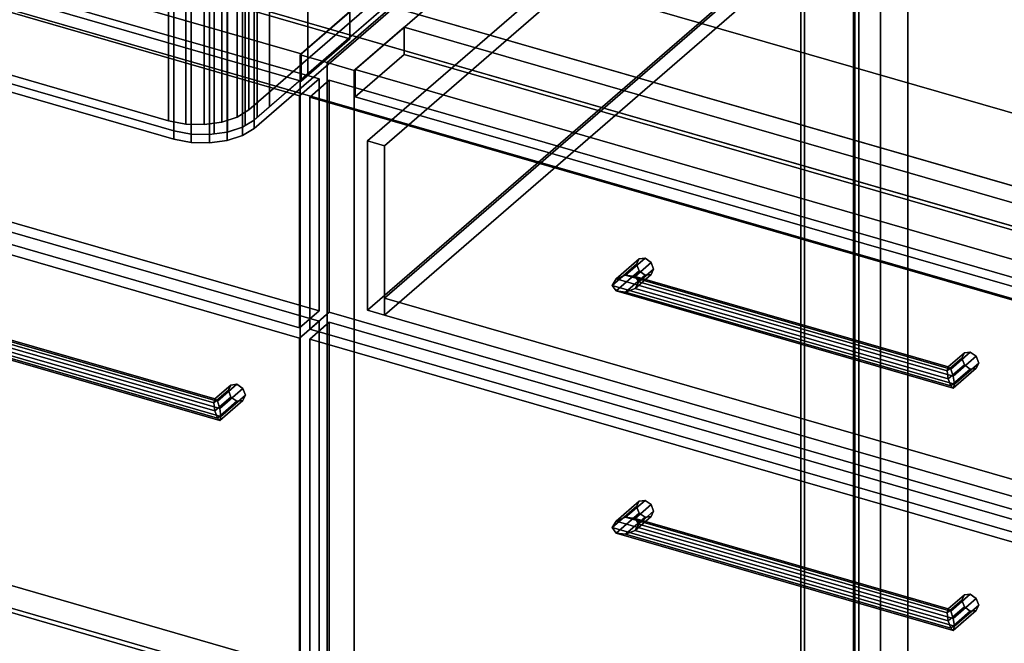
# Model space of a CAD drawing. Extents: x -1561 to 3499, y -2299 to 2343.
# Drawn here: x 1162 to 1665, y -251 to 68 of the extents above; entities that cross this region are included whole.
import ezdxf

# ---------------------------------------------------------------- set-up
doc = ezdxf.new("R2010")
doc.units = 0
doc.layers.add('layer0', color=7, linetype='CONTINUOUS')

# ---------------------------------------------------------------- blocks, each defined once
blk = doc.blocks.new('PF_OBJECT15')
at = {"layer": 'layer0'}
for p, q in [((1069.39, -196.12), (1561.29, -338.12)), ((1561.29, -338.12), (1069.39, -196.12)), ((1561.29, -351.98), (1069.39, -209.98)), ((1069.39, -209.98), (1561.29, -351.98))]:
    blk.add_line(p, q, dxfattribs=at)
blk = doc.blocks.new('PF_OBJECT16')
at = {"layer": 'layer0'}
for p, q in [((1563.29, 273.29), (1563.29, -350.25)), ((1563.29, -350.25), (1563.29, 273.29)), ((1561.29, -351.98), (1561.29, 271.56)), ((1561.29, 271.56), (1561.29, -351.98)), ((1069.39, -209.98), (1561.29, -351.98)), ((1561.29, -351.98), (1069.39, -209.98)), ((1563.29, -350.25), (1071.39, -208.25)), ((1071.39, -208.25), (1563.29, -350.25))]:
    blk.add_line(p, q, dxfattribs=at)
blk = doc.blocks.new('PF_OBJECT18')
at = {"layer": 'layer0'}
for p, q in [((1588.29, 294.94), (1305.29, 49.86)), ((1305.29, 49.86), (1588.29, 294.94)), ((1588.29, 294.94), (1588.29, -328.6)), ((1588.29, -328.6), (1588.29, 294.94)), ((1319.15, 45.86), (1602.15, 290.94)), ((1602.15, 290.94), (1319.15, 45.86)), ((1602.15, -332.6), (1602.15, 290.94)), ((1602.15, 290.94), (1602.15, -332.6)), ((838.89, 200.08), (1330.79, 58.08)), ((1330.79, 58.08), (838.89, 200.08)), ((813.89, 192.29), (1305.79, 50.29)), ((1305.79, 50.29), (813.89, 192.29)), ((1305.79, 36.43), (813.89, 178.43)), ((813.89, 178.43), (1305.79, 36.43)), ((1305.79, 50.29), (1330.79, 71.94)), ((1330.79, 71.94), (1305.79, 50.29)), ((1330.79, 58.08), (1330.79, 71.94)), ((1330.79, 71.94), (1330.79, 58.08)), ((1330.79, 58.08), (1305.79, 36.43)), ((1305.79, 36.43), (1330.79, 58.08)), ((1305.29, 49.86), (1319.15, 45.86)), ((1305.29, -573.68), (1305.29, 49.86)), ((1319.15, 45.86), (1305.29, 49.86)), ((1305.29, 49.86), (1305.29, -573.68)), ((1305.79, 50.29), (1305.79, 36.43)), ((1305.79, 36.43), (1305.79, 50.29)), ((1319.15, 45.86), (1319.15, -577.68)), ((1319.15, -577.68), (1319.15, 45.86))]:
    blk.add_line(p, q, dxfattribs=at)
blk = doc.blocks.new('PF_OBJECT20')
at = {"layer": 'layer0'}
for p, q in [((1261.71, -126.16), (1269.94, -119.03)), ((1269.94, -119.03), (1261.71, -126.16)), ((1263.01, -127.31), (1273.01, -118.65)), ((1273.01, -118.65), (1263.01, -127.31)), ((1276.07, -120.8), (1264.3, -130.99)), ((1264.3, -130.99), (1276.07, -120.8)), ((1269.94, -119.03), (1268.68, -121.73)), ((1268.68, -121.73), (1269.94, -119.03)), ((1269.94, -119.03), (1273.01, -118.65)), ((1273.01, -118.65), (1269.94, -119.03)), ((1273.01, -118.65), (1276.07, -120.8)), ((1276.07, -120.8), (1273.01, -118.65)), ((1276.07, -120.8), (1277.34, -124.23)), ((1277.34, -124.23), (1276.07, -120.8)), ((1261.18, -128.22), (1268.68, -121.73)), ((1268.68, -121.73), (1261.18, -128.22)), ((1261.71, -132.28), (1269.94, -125.16)), ((1269.94, -125.16), (1261.71, -132.28)), ((1277.34, -124.23), (1264.84, -135.05)), ((1264.84, -135.05), (1277.34, -124.23)), ((1268.68, -121.73), (1269.94, -125.16)), ((1269.94, -125.16), (1268.68, -121.73)), ((1269.94, -125.16), (1273.01, -127.31)), ((1273.01, -127.31), (1269.94, -125.16)), ((1277.34, -124.23), (1276.07, -126.92)), ((1276.07, -126.92), (1277.34, -124.23)), ((1261.18, -128.22), (1261.71, -126.16)), ((1261.71, -126.16), (1261.18, -128.22)), ((1261.71, -132.28), (1261.18, -128.22)), ((1261.18, -128.22), (1261.71, -132.28)), ((1263.01, -127.31), (1261.71, -126.16)), ((1261.71, -126.16), (1263.01, -127.31)), ((1263.01, -135.97), (1273.01, -127.31)), ((1273.01, -127.31), (1263.01, -135.97)), ((1264.3, -130.99), (1263.01, -127.31)), ((1263.01, -127.31), (1264.3, -130.99)), ((1276.07, -126.92), (1264.3, -137.11)), ((1264.3, -137.11), (1276.07, -126.92)), ((1273.01, -127.31), (1276.07, -126.92)), ((1276.07, -126.92), (1273.01, -127.31)), ((1263.01, -135.97), (1261.71, -132.28)), ((1261.71, -132.28), (1263.01, -135.97)), ((1264.84, -135.05), (1264.3, -130.99)), ((1264.3, -130.99), (1264.84, -135.05)), ((1264.3, -137.11), (1264.84, -135.05)), ((1264.84, -135.05), (1264.3, -137.11)), ((1264.84, -135.05), (1264.84, -135.05)), ((1264.3, -137.11), (1263.01, -135.97)), ((1263.01, -135.97), (1264.3, -137.11))]:
    blk.add_line(p, q, dxfattribs=at)
blk = doc.blocks.new('PF_OBJECT21')
at = {"layer": 'layer0'}
for p, q in [((1091.9, -81.22), (1096.73, -79.31)), ((1096.73, -79.31), (1091.9, -81.22)), ((1096.73, -79.31), (1101.56, -79.93)), ((1263.01, -127.31), (1096.73, -79.31)), ((1101.56, -79.93), (1096.73, -79.31)), ((1096.73, -79.31), (1263.01, -127.31)), ((1101.56, -79.93), (1103.56, -82.72)), ((1103.56, -82.72), (1101.56, -79.93)), ((1101.56, -79.93), (1261.71, -126.16)), ((1261.71, -126.16), (1101.56, -79.93)), ((1091.9, -81.22), (1089.9, -84.55)), ((1089.9, -84.55), (1091.9, -81.22)), ((1089.9, -84.55), (1089.9, -84.55)), ((1089.9, -84.55), (1091.9, -87.35)), ((1264.84, -135.05), (1089.9, -84.55)), ((1089.9, -84.55), (1089.9, -84.55)), ((1089.9, -84.55), (1264.84, -135.05)), ((1091.9, -87.35), (1089.9, -84.55)), ((1089.9, -84.55), (1089.9, -84.55)), ((1264.3, -130.99), (1091.9, -81.22)), ((1091.9, -81.22), (1264.3, -130.99)), ((1103.56, -82.72), (1101.56, -86.05)), ((1101.56, -86.05), (1103.56, -82.72)), ((1103.56, -82.72), (1261.18, -128.22)), ((1261.18, -128.22), (1103.56, -82.72)), ((1091.9, -87.35), (1096.73, -87.97)), ((1264.3, -137.11), (1091.9, -87.35)), ((1091.9, -87.35), (1264.3, -137.11)), ((1096.73, -87.97), (1091.9, -87.35)), ((1096.73, -87.97), (1101.56, -86.05)), ((1101.56, -86.05), (1096.73, -87.97)), ((1263.01, -135.97), (1096.73, -87.97)), ((1096.73, -87.97), (1263.01, -135.97)), ((1101.56, -86.05), (1261.71, -132.28)), ((1261.71, -132.28), (1101.56, -86.05)), ((1261.18, -128.22), (1261.71, -126.16)), ((1261.71, -126.16), (1261.18, -128.22)), ((1261.71, -132.28), (1261.18, -128.22)), ((1261.18, -128.22), (1261.71, -132.28)), ((1261.71, -126.16), (1263.01, -127.31)), ((1263.01, -127.31), (1261.71, -126.16)), ((1263.01, -127.31), (1264.3, -130.99)), ((1264.3, -130.99), (1263.01, -127.31)), ((1261.71, -132.28), (1263.01, -135.97)), ((1263.01, -135.97), (1261.71, -132.28)), ((1264.84, -135.05), (1264.3, -130.99)), ((1264.3, -130.99), (1264.84, -135.05)), ((1264.3, -137.11), (1264.84, -135.05)), ((1264.84, -135.05), (1264.3, -137.11)), ((1264.84, -135.05), (1264.84, -135.05)), ((1263.01, -135.97), (1264.3, -137.11)), ((1264.3, -137.11), (1263.01, -135.97))]:
    blk.add_line(p, q, dxfattribs=at)
blk = doc.blocks.new('PF_OBJECT22')
at = {"layer": 'layer0'}
for p, q in [((800.63, 62.17), (1315.05, -86.33)), ((1315.05, -86.33), (800.63, 62.17)), ((1305.05, -94.99), (790.63, 53.51)), ((790.63, 53.51), (1305.05, -94.99)), ((1315.05, -86.33), (1305.05, -94.99)), ((1305.05, -94.99), (1315.05, -86.33)), ((1315.05, -86.33), (1315.05, -575.63)), ((1315.05, -575.63), (1315.05, -86.33)), ((1305.05, -584.29), (1305.05, -94.99)), ((1305.05, -94.99), (1305.05, -584.29))]:
    blk.add_line(p, q, dxfattribs=at)
blk = doc.blocks.new('PF_OBJECT23')
at = {"layer": 'layer0'}
for p, q in [((800.63, 186.01), (1315.05, 37.51)), ((1315.05, 37.51), (800.63, 186.01)), ((1305.05, 28.85), (790.63, 177.35)), ((790.63, 177.35), (1305.05, 28.85)), ((1315.05, -81.13), (800.63, 67.37)), ((800.63, 67.37), (1315.05, -81.13)), ((790.63, 58.71), (1305.05, -89.79)), ((1305.05, -89.79), (790.63, 58.71)), ((1315.05, 37.51), (1305.05, 28.85)), ((1305.05, 28.85), (1315.05, 37.51)), ((1315.05, 37.51), (1315.05, -81.13)), ((1315.05, -81.13), (1315.05, 37.51)), ((1305.05, -89.79), (1305.05, 28.85)), ((1305.05, 28.85), (1305.05, -89.79)), ((1305.05, -89.79), (1315.05, -81.13)), ((1315.05, -81.13), (1305.05, -89.79))]:
    blk.add_line(p, q, dxfattribs=at)
blk = doc.blocks.new('PF_SKETCH33')
at = {"layer": 'layer0'}
blk.add_line((1366.31, 86.7), (1319.15, 45.86), dxfattribs=at)
blk = doc.blocks.new('PF_OBJECT35')
at = {"layer": 'layer0'}
for p, q in [((1589, 263.56), (1589, -359.98)), ((1589, -359.98), (1589, 263.56)), ((1591, -358.25), (1591, 265.29)), ((1591, 265.29), (1591, -358.25))]:
    blk.add_line(p, q, dxfattribs=at)
blk = doc.blocks.new('PF_OBJECT37')
at = {"layer": 'layer0'}
for p, q in [((1602.15, 290.94), (1319.15, 45.86)), ((1319.15, 45.86), (1602.15, 290.94)), ((1602.15, 290.94), (1602.15, -332.6)), ((1602.15, -332.6), (1602.15, 290.94)), ((1333, 41.86), (1616, 286.94)), ((1616, 286.94), (1333, 41.86)), ((1616, -336.6), (1616, 286.94)), ((1616, 286.94), (1616, -336.6)), ((1358.5, 63.94), (1333.5, 42.29)), ((1333.5, 42.29), (1358.5, 63.94)), ((1850.41, -78.06), (1358.5, 63.94)), ((1358.5, 63.94), (1358.5, 50.08)), ((1358.5, 50.08), (1358.5, 63.94)), ((1358.5, 63.94), (1850.41, -78.06)), ((1319.15, 45.86), (1333, 41.86)), ((1319.15, -577.68), (1319.15, 45.86)), ((1333, 41.86), (1319.15, 45.86)), ((1319.15, 45.86), (1319.15, -577.68)), ((1333.5, 28.43), (1358.5, 50.08)), ((1358.5, 50.08), (1333.5, 28.43)), ((1358.5, 50.08), (1850.41, -91.92)), ((1850.41, -91.92), (1358.5, 50.08)), ((1333, 41.86), (1333, -581.68)), ((1333, -581.68), (1333, 41.86)), ((1333.5, 42.29), (1825.41, -99.71)), ((1333.5, 28.43), (1333.5, 42.29)), ((1825.41, -99.71), (1333.5, 42.29)), ((1333.5, 42.29), (1333.5, 28.43)), ((1825.41, -113.57), (1333.5, 28.43)), ((1333.5, 28.43), (1825.41, -113.57))]:
    blk.add_line(p, q, dxfattribs=at)
blk = doc.blocks.new('PF_OBJECT42')
at = {"layer": 'layer0'}
for p, q in [((1464.89, -191.94), (1477.39, -181.11)), ((1477.39, -181.11), (1464.89, -191.94)), ((1466.89, -188.61), (1478.66, -178.42)), ((1478.66, -178.42), (1466.89, -188.61)), ((1471.72, -186.69), (1481.72, -178.03)), ((1481.72, -178.03), (1471.72, -186.69)), ((1484.78, -180.18), (1476.55, -187.31)), ((1476.55, -187.31), (1484.78, -180.18)), ((1478.66, -178.42), (1477.39, -181.11)), ((1477.39, -181.11), (1478.66, -178.42)), ((1477.39, -181.11), (1478.66, -184.54)), ((1478.66, -184.54), (1477.39, -181.11)), ((1478.66, -178.42), (1481.72, -178.03)), ((1481.72, -178.03), (1478.66, -178.42)), ((1481.72, -178.03), (1484.78, -180.18)), ((1484.78, -180.18), (1481.72, -178.03)), ((1484.78, -180.18), (1486.05, -183.61)), ((1486.05, -183.61), (1484.78, -180.18)), ((1466.89, -194.73), (1478.66, -184.54)), ((1478.66, -184.54), (1466.89, -194.73)), ((1486.05, -183.61), (1478.55, -190.11)), ((1478.55, -190.11), (1486.05, -183.61)), ((1478.66, -184.54), (1481.72, -186.69)), ((1481.72, -186.69), (1478.66, -184.54)), ((1486.05, -183.61), (1484.78, -186.31)), ((1484.78, -186.31), (1486.05, -183.61)), ((1464.89, -191.94), (1466.89, -188.61)), ((1466.89, -188.61), (1464.89, -191.94)), ((1471.72, -186.69), (1466.89, -188.61)), ((1466.89, -188.61), (1471.72, -186.69)), ((1471.72, -195.35), (1481.72, -186.69)), ((1481.72, -186.69), (1471.72, -195.35)), ((1476.55, -187.31), (1471.72, -186.69)), ((1471.72, -186.69), (1476.55, -187.31)), ((1484.78, -186.31), (1476.55, -193.44)), ((1476.55, -193.44), (1484.78, -186.31)), ((1478.55, -190.11), (1476.55, -187.31)), ((1476.55, -187.31), (1478.55, -190.11)), ((1476.55, -193.44), (1478.55, -190.11)), ((1478.55, -190.11), (1476.55, -193.44)), ((1481.72, -186.69), (1484.78, -186.31)), ((1484.78, -186.31), (1481.72, -186.69)), ((1466.89, -194.73), (1464.89, -191.94)), ((1464.89, -191.94), (1464.89, -191.94)), ((1464.89, -191.94), (1466.89, -194.73)), ((1471.72, -195.35), (1466.89, -194.73)), ((1466.89, -194.73), (1471.72, -195.35)), ((1476.55, -193.44), (1471.72, -195.35)), ((1471.72, -195.35), (1476.55, -193.44))]:
    blk.add_line(p, q, dxfattribs=at)
blk = doc.blocks.new('PF_OBJECT43')
at = {"layer": 'layer0'}
for p, q in [((1636.7, -233.54), (1644.93, -226.42)), ((1644.93, -226.42), (1636.7, -233.54)), ((1637.99, -234.69), (1647.99, -226.03)), ((1647.99, -226.03), (1637.99, -234.69)), ((1644.93, -226.42), (1643.66, -229.11)), ((1643.66, -229.11), (1644.93, -226.42)), ((1644.93, -226.42), (1647.99, -226.03)), ((1647.99, -226.03), (1644.93, -226.42)), ((1647.99, -226.03), (1651.06, -228.18)), ((1651.06, -228.18), (1647.99, -226.03)), ((1636.16, -235.61), (1643.66, -229.11)), ((1643.66, -229.11), (1636.16, -235.61)), ((1651.06, -228.18), (1639.29, -238.37)), ((1639.29, -238.37), (1651.06, -228.18)), ((1643.66, -229.11), (1644.93, -232.54)), ((1644.93, -232.54), (1643.66, -229.11)), ((1651.06, -228.18), (1652.33, -231.61)), ((1652.33, -231.61), (1651.06, -228.18)), ((1636.16, -235.61), (1636.7, -233.54)), ((1636.7, -233.54), (1636.16, -235.61)), ((1636.7, -239.67), (1636.16, -235.61)), ((1636.16, -235.61), (1636.7, -239.67)), ((1636.7, -239.67), (1644.93, -232.54)), ((1644.93, -232.54), (1636.7, -239.67)), ((1637.99, -234.69), (1636.7, -233.54)), ((1636.7, -233.54), (1637.99, -234.69)), ((1637.99, -243.35), (1647.99, -234.69)), ((1647.99, -234.69), (1637.99, -243.35)), ((1639.29, -238.37), (1637.99, -234.69)), ((1637.99, -234.69), (1639.29, -238.37)), ((1651.06, -234.31), (1639.29, -244.5)), ((1639.29, -244.5), (1651.06, -234.31)), ((1652.33, -231.61), (1639.83, -242.44)), ((1639.83, -242.44), (1652.33, -231.61)), ((1644.93, -232.54), (1647.99, -234.69)), ((1647.99, -234.69), (1644.93, -232.54)), ((1647.99, -234.69), (1651.06, -234.31)), ((1651.06, -234.31), (1647.99, -234.69)), ((1652.33, -231.61), (1651.06, -234.31)), ((1651.06, -234.31), (1652.33, -231.61)), ((1637.99, -243.35), (1636.7, -239.67)), ((1636.7, -239.67), (1637.99, -243.35)), ((1639.83, -242.44), (1639.29, -238.37)), ((1639.29, -238.37), (1639.83, -242.44)), ((1639.29, -244.5), (1637.99, -243.35)), ((1637.99, -243.35), (1639.29, -244.5)), ((1639.29, -244.5), (1639.83, -242.44)), ((1639.83, -242.44), (1639.29, -244.5)), ((1639.83, -242.44), (1639.83, -242.44))]:
    blk.add_line(p, q, dxfattribs=at)
blk = doc.blocks.new('PF_OBJECT44')
at = {"layer": 'layer0'}
for p, q in [((1466.89, -188.61), (1464.89, -191.94)), ((1464.89, -191.94), (1466.89, -188.61)), ((1466.89, -188.61), (1471.72, -186.69)), ((1471.72, -186.69), (1466.89, -188.61)), ((1639.29, -238.37), (1466.89, -188.61)), ((1466.89, -188.61), (1639.29, -238.37)), ((1471.72, -186.69), (1476.55, -187.31)), ((1637.99, -234.69), (1471.72, -186.69)), ((1476.55, -187.31), (1471.72, -186.69)), ((1471.72, -186.69), (1637.99, -234.69)), ((1476.55, -187.31), (1478.55, -190.11)), ((1478.55, -190.11), (1476.55, -187.31)), ((1476.55, -187.31), (1636.7, -233.54)), ((1636.7, -233.54), (1476.55, -187.31)), ((1478.55, -190.11), (1476.55, -193.44)), ((1476.55, -193.44), (1478.55, -190.11)), ((1478.55, -190.11), (1636.16, -235.61)), ((1636.16, -235.61), (1478.55, -190.11)), ((1464.89, -191.94), (1464.89, -191.94)), ((1464.89, -191.94), (1466.89, -194.73)), ((1639.83, -242.44), (1464.89, -191.94)), ((1464.89, -191.94), (1464.89, -191.94)), ((1464.89, -191.94), (1639.83, -242.44)), ((1466.89, -194.73), (1464.89, -191.94)), ((1464.89, -191.94), (1464.89, -191.94)), ((1466.89, -194.73), (1471.72, -195.35)), ((1639.29, -244.5), (1466.89, -194.73)), ((1466.89, -194.73), (1639.29, -244.5)), ((1471.72, -195.35), (1466.89, -194.73)), ((1471.72, -195.35), (1476.55, -193.44)), ((1476.55, -193.44), (1471.72, -195.35)), ((1637.99, -243.35), (1471.72, -195.35)), ((1471.72, -195.35), (1637.99, -243.35)), ((1476.55, -193.44), (1636.7, -239.67)), ((1636.7, -239.67), (1476.55, -193.44)), ((1636.16, -235.61), (1636.7, -233.54)), ((1636.7, -233.54), (1636.16, -235.61)), ((1636.7, -239.67), (1636.16, -235.61)), ((1636.16, -235.61), (1636.7, -239.67)), ((1636.7, -233.54), (1637.99, -234.69)), ((1637.99, -234.69), (1636.7, -233.54)), ((1637.99, -234.69), (1639.29, -238.37)), ((1639.29, -238.37), (1637.99, -234.69)), ((1636.7, -239.67), (1637.99, -243.35)), ((1637.99, -243.35), (1636.7, -239.67)), ((1639.83, -242.44), (1639.29, -238.37)), ((1639.29, -238.37), (1639.83, -242.44)), ((1637.99, -243.35), (1639.29, -244.5)), ((1639.29, -244.5), (1637.99, -243.35)), ((1639.29, -244.5), (1639.83, -242.44)), ((1639.83, -242.44), (1639.29, -244.5)), ((1639.83, -242.44), (1639.83, -242.44))]:
    blk.add_line(p, q, dxfattribs=at)
blk = doc.blocks.new('PF_OBJECT45')
at = {"layer": 'layer0'}
for p, q in [((1310.25, -95.62), (1320.25, -86.96)), ((1320.25, -86.96), (1310.25, -95.62)), ((1320.25, -329.45), (1320.25, -86.96)), ((1320.25, -86.96), (1834.66, -235.46)), ((1320.25, -86.96), (1320.25, -329.45)), ((1834.66, -235.46), (1320.25, -86.96)), ((1824.66, -244.12), (1310.25, -95.62)), ((1310.25, -95.62), (1310.25, -338.11)), ((1310.25, -338.11), (1310.25, -95.62)), ((1310.25, -95.62), (1824.66, -244.12))]:
    blk.add_line(p, q, dxfattribs=at)
blk = doc.blocks.new('PF_OBJECT46')
at = {"layer": 'layer0'}
for p, q in [((1466.89, -64.77), (1478.66, -54.57)), ((1478.66, -54.57), (1466.89, -64.77)), ((1471.72, -62.85), (1481.72, -54.19)), ((1481.72, -54.19), (1471.72, -62.85)), ((1478.66, -54.57), (1477.39, -57.27)), ((1477.39, -57.27), (1478.66, -54.57)), ((1478.66, -54.57), (1481.72, -54.19)), ((1481.72, -54.19), (1478.66, -54.57)), ((1481.72, -54.19), (1484.78, -56.34)), ((1484.78, -56.34), (1481.72, -54.19)), ((1464.89, -68.09), (1477.39, -57.27)), ((1477.39, -57.27), (1464.89, -68.09)), ((1484.78, -56.34), (1476.55, -63.47)), ((1476.55, -63.47), (1484.78, -56.34)), ((1477.39, -57.27), (1478.66, -60.7)), ((1478.66, -60.7), (1477.39, -57.27)), ((1486.05, -59.77), (1478.55, -66.26)), ((1478.55, -66.26), (1486.05, -59.77)), ((1484.78, -56.34), (1486.05, -59.77)), ((1486.05, -59.77), (1484.78, -56.34)), ((1486.05, -59.77), (1484.78, -62.47)), ((1484.78, -62.47), (1486.05, -59.77)), ((1464.89, -68.09), (1466.89, -64.77)), ((1466.89, -64.77), (1464.89, -68.09)), ((1466.89, -70.89), (1478.66, -60.7)), ((1478.66, -60.7), (1466.89, -70.89)), ((1471.72, -62.85), (1466.89, -64.77)), ((1466.89, -64.77), (1471.72, -62.85)), ((1471.72, -71.51), (1481.72, -62.85)), ((1481.72, -62.85), (1471.72, -71.51)), ((1476.55, -63.47), (1471.72, -62.85)), ((1471.72, -62.85), (1476.55, -63.47)), ((1484.78, -62.47), (1476.55, -69.59)), ((1476.55, -69.59), (1484.78, -62.47)), ((1478.55, -66.26), (1476.55, -63.47)), ((1476.55, -63.47), (1478.55, -66.26)), ((1478.66, -60.7), (1481.72, -62.85)), ((1481.72, -62.85), (1478.66, -60.7)), ((1481.72, -62.85), (1484.78, -62.47)), ((1484.78, -62.47), (1481.72, -62.85)), ((1466.89, -70.89), (1464.89, -68.09)), ((1464.89, -68.09), (1464.89, -68.09)), ((1464.89, -68.09), (1466.89, -70.89)), ((1476.55, -69.59), (1471.72, -71.51)), ((1471.72, -71.51), (1476.55, -69.59)), ((1476.55, -69.59), (1478.55, -66.26)), ((1478.55, -66.26), (1476.55, -69.59)), ((1471.72, -71.51), (1466.89, -70.89)), ((1466.89, -70.89), (1471.72, -71.51))]:
    blk.add_line(p, q, dxfattribs=at)
blk = doc.blocks.new('PF_OBJECT47')
at = {"layer": 'layer0'}
for p, q in [((1636.16, -111.76), (1643.66, -105.27)), ((1643.66, -105.27), (1636.16, -111.76)), ((1636.7, -109.7), (1644.93, -102.57)), ((1644.93, -102.57), (1636.7, -109.7)), ((1637.99, -110.85), (1647.99, -102.19)), ((1647.99, -102.19), (1637.99, -110.85)), ((1651.06, -104.34), (1639.29, -114.53)), ((1639.29, -114.53), (1651.06, -104.34)), ((1644.93, -102.57), (1643.66, -105.27)), ((1643.66, -105.27), (1644.93, -102.57)), ((1643.66, -105.27), (1644.93, -108.7)), ((1644.93, -108.7), (1643.66, -105.27)), ((1644.93, -102.57), (1647.99, -102.19)), ((1647.99, -102.19), (1644.93, -102.57)), ((1647.99, -102.19), (1651.06, -104.34)), ((1651.06, -104.34), (1647.99, -102.19)), ((1651.06, -104.34), (1652.33, -107.77)), ((1652.33, -107.77), (1651.06, -104.34)), ((1636.16, -111.76), (1636.7, -109.7)), ((1636.7, -109.7), (1636.16, -111.76)), ((1636.7, -115.83), (1644.93, -108.7)), ((1644.93, -108.7), (1636.7, -115.83)), ((1637.99, -110.85), (1636.7, -109.7)), ((1636.7, -109.7), (1637.99, -110.85)), ((1651.06, -110.47), (1639.29, -120.66)), ((1639.29, -120.66), (1651.06, -110.47)), ((1652.33, -107.77), (1639.83, -118.59)), ((1639.83, -118.59), (1652.33, -107.77)), ((1644.93, -108.7), (1647.99, -110.85)), ((1647.99, -110.85), (1644.93, -108.7)), ((1647.99, -110.85), (1651.06, -110.47)), ((1651.06, -110.47), (1647.99, -110.85)), ((1652.33, -107.77), (1651.06, -110.47)), ((1651.06, -110.47), (1652.33, -107.77)), ((1636.7, -115.83), (1636.16, -111.76)), ((1636.16, -111.76), (1636.7, -115.83)), ((1637.99, -119.51), (1647.99, -110.85)), ((1647.99, -110.85), (1637.99, -119.51)), ((1639.29, -114.53), (1637.99, -110.85)), ((1637.99, -110.85), (1639.29, -114.53)), ((1639.83, -118.59), (1639.29, -114.53)), ((1639.29, -114.53), (1639.83, -118.59)), ((1637.99, -119.51), (1636.7, -115.83)), ((1636.7, -115.83), (1637.99, -119.51)), ((1639.29, -120.66), (1637.99, -119.51)), ((1637.99, -119.51), (1639.29, -120.66)), ((1639.29, -120.66), (1639.83, -118.59)), ((1639.83, -118.59), (1639.29, -120.66)), ((1639.83, -118.59), (1639.83, -118.59))]:
    blk.add_line(p, q, dxfattribs=at)
blk = doc.blocks.new('PF_OBJECT48')
at = {"layer": 'layer0'}
for p, q in [((1466.89, -64.77), (1464.89, -68.09)), ((1464.89, -68.09), (1466.89, -64.77)), ((1466.89, -64.77), (1471.72, -62.85)), ((1471.72, -62.85), (1466.89, -64.77)), ((1639.29, -114.53), (1466.89, -64.77)), ((1466.89, -64.77), (1639.29, -114.53)), ((1471.72, -62.85), (1476.55, -63.47)), ((1637.99, -110.85), (1471.72, -62.85)), ((1476.55, -63.47), (1471.72, -62.85)), ((1471.72, -62.85), (1637.99, -110.85)), ((1476.55, -63.47), (1478.55, -66.26)), ((1478.55, -66.26), (1476.55, -63.47)), ((1476.55, -63.47), (1636.7, -109.7)), ((1636.7, -109.7), (1476.55, -63.47)), ((1464.89, -68.09), (1464.89, -68.09)), ((1464.89, -68.09), (1466.89, -70.89)), ((1639.83, -118.59), (1464.89, -68.09)), ((1464.89, -68.09), (1464.89, -68.09)), ((1464.89, -68.09), (1639.83, -118.59)), ((1466.89, -70.89), (1464.89, -68.09)), ((1464.89, -68.09), (1464.89, -68.09)), ((1471.72, -71.51), (1476.55, -69.59)), ((1476.55, -69.59), (1471.72, -71.51)), ((1478.55, -66.26), (1476.55, -69.59)), ((1476.55, -69.59), (1478.55, -66.26)), ((1476.55, -69.59), (1636.7, -115.83)), ((1636.7, -115.83), (1476.55, -69.59)), ((1478.55, -66.26), (1636.16, -111.76)), ((1636.16, -111.76), (1478.55, -66.26)), ((1466.89, -70.89), (1471.72, -71.51)), ((1639.29, -120.66), (1466.89, -70.89)), ((1466.89, -70.89), (1639.29, -120.66)), ((1471.72, -71.51), (1466.89, -70.89)), ((1637.99, -119.51), (1471.72, -71.51)), ((1471.72, -71.51), (1637.99, -119.51)), ((1636.16, -111.76), (1636.7, -109.7)), ((1636.7, -109.7), (1636.16, -111.76)), ((1636.7, -109.7), (1637.99, -110.85)), ((1637.99, -110.85), (1636.7, -109.7)), ((1636.7, -115.83), (1636.16, -111.76)), ((1636.16, -111.76), (1636.7, -115.83)), ((1637.99, -110.85), (1639.29, -114.53)), ((1639.29, -114.53), (1637.99, -110.85)), ((1639.83, -118.59), (1639.29, -114.53)), ((1639.29, -114.53), (1639.83, -118.59)), ((1636.7, -115.83), (1637.99, -119.51)), ((1637.99, -119.51), (1636.7, -115.83)), ((1637.99, -119.51), (1639.29, -120.66)), ((1639.29, -120.66), (1637.99, -119.51)), ((1639.29, -120.66), (1639.83, -118.59)), ((1639.83, -118.59), (1639.29, -120.66)), ((1639.83, -118.59), (1639.83, -118.59))]:
    blk.add_line(p, q, dxfattribs=at)
blk = doc.blocks.new('PF_OBJECT49')
at = {"layer": 'layer0'}
for p, q in [((1310.25, 28.22), (1320.25, 36.88)), ((1320.25, 36.88), (1310.25, 28.22)), ((1320.25, -81.77), (1320.25, 36.88)), ((1320.25, 36.88), (1834.66, -111.62)), ((1320.25, 36.88), (1320.25, -81.77)), ((1834.66, -111.62), (1320.25, 36.88)), ((1824.66, -120.28), (1310.25, 28.22)), ((1310.25, 28.22), (1310.25, -90.43)), ((1310.25, -90.43), (1310.25, 28.22)), ((1310.25, 28.22), (1824.66, -120.28)), ((1320.25, -81.77), (1310.25, -90.43)), ((1310.25, -90.43), (1320.25, -81.77)), ((1834.66, -230.27), (1320.25, -81.77)), ((1320.25, -81.77), (1834.66, -230.27)), ((1310.25, -90.43), (1824.66, -238.93)), ((1824.66, -238.93), (1310.25, -90.43))]:
    blk.add_line(p, q, dxfattribs=at)
blk = doc.blocks.new('PF_OBJECT50')
at = {"layer": 'layer0'}
for p, q in [((1339.8, 5.83), (1567.8, 203.29)), ((1567.8, 203.29), (1339.8, 5.83)), ((1576.46, 200.79), (1348.46, 3.33)), ((1348.46, 3.33), (1576.46, 200.79)), ((1348.46, -74.61), (1576.46, 122.84)), ((1576.46, 122.84), (1348.46, -74.61)), ((1567.8, 116.68), (1339.8, -80.77)), ((1339.8, -80.77), (1567.8, 116.68)), ((1576.46, 114.18), (1348.46, -83.27)), ((1348.46, -83.27), (1576.46, 114.18)), ((1348.46, 3.33), (1339.8, 5.83)), ((1339.8, 5.83), (1339.8, -80.77)), ((1339.8, -80.77), (1339.8, 5.83)), ((1339.8, 5.83), (1348.46, 3.33)), ((1348.46, -83.27), (1348.46, 3.33)), ((1348.46, 3.33), (1348.46, -74.61)), ((1807.45, -207.11), (1348.46, -74.61)), ((1348.46, -74.61), (1348.46, -83.27)), ((1348.46, -74.61), (1807.45, -207.11)), ((1339.8, -80.77), (1348.46, -83.27)), ((1348.46, -83.27), (1339.8, -80.77)), ((1348.46, -83.27), (1807.45, -215.77)), ((1807.45, -215.77), (1348.46, -83.27))]:
    blk.add_line(p, q, dxfattribs=at)
blk = doc.blocks.new('PF_SKETCH59')
at = {"layer": 'layer0'}
blk.add_line((1366.31, 86.7), (1319.15, 45.86), dxfattribs=at)
blk = doc.blocks.new('PF_OBJECT97')
at = {"layer": 'layer0'}
for p, q in [((1895.14, -45.08), (290.4, 418.17)), ((290.4, 380.94), (1895.14, -82.31)), ((1845.14, -88.38), (240.4, 374.87)), ((240.4, 374.87), (1845.14, -88.38)), ((240.4, 337.63), (1845.14, -125.62)), ((1845.14, -125.62), (240.4, 337.63)), ((1267.28, 136.17), (1895.14, -45.08)), ((1895.14, -82.31), (1267.28, 98.94))]:
    blk.add_line(p, q, dxfattribs=at)
blk = doc.blocks.new('PF_OBJECT99')
at = {"layer": 'layer0'}
for p, q in [((1086.44, 375.27), (1104.97, 377.75)), ((1087.12, 375.69), (1094.33, 378.03)), ((1094.33, 378.03), (1087.12, 375.69)), ((1094.33, 378.03), (1094.99, 378.24)), ((1094.99, 378.24), (1094.33, 378.03)), ((1094.33, 243.8), (1094.33, 378.03)), ((1094.33, 378.03), (1094.33, 243.8)), ((1094.33, 378.03), (1114.35, 377.51)), ((1104.97, 377.75), (1094.33, 378.03)), ((1094.99, 378.24), (1104.06, 379.46)), ((1104.06, 379.46), (1094.99, 378.24)), ((1094.99, 244.01), (1094.99, 378.24)), ((1094.99, 378.24), (1094.99, 244.01)), ((1104.97, 377.75), (1095.91, 376.54)), ((1104.06, 245.22), (1104.06, 379.46)), ((1104.06, 379.46), (1104.19, 379.45)), ((1104.06, 379.46), (1104.06, 245.22)), ((1104.19, 379.45), (1104.06, 379.46)), ((1104.19, 245.22), (1104.19, 379.45)), ((1104.19, 379.45), (1111.16, 379.27)), ((1104.19, 379.45), (1104.19, 245.22)), ((1104.19, 379.45), (1123.11, 375.82)), ((1111.16, 379.27), (1104.19, 379.45)), ((1114.35, 377.51), (1104.19, 379.45)), ((1114.35, 377.51), (1104.97, 377.75)), ((1104.97, 377.75), (1104.97, 243.52)), ((1104.97, 243.52), (1104.97, 377.75)), ((1111.16, 245.04), (1111.16, 379.27)), ((1111.16, 379.27), (1113.43, 379.21)), ((1111.16, 379.27), (1111.16, 245.04)), ((1113.43, 379.21), (1111.16, 379.27)), ((1111.16, 379.27), (1420.85, 289.87)), ((1123.11, 375.82), (1111.16, 379.27)), ((1113.43, 244.98), (1113.43, 379.21)), ((1113.43, 379.21), (1122.2, 377.53)), ((1113.43, 379.21), (1113.43, 244.98)), ((1122.2, 377.53), (1113.43, 379.21)), ((1072.07, 364.12), (1088.04, 373.98)), ((1080.71, 371.6), (1095.91, 376.54)), ((1088.04, 373.98), (1080.71, 371.6)), ((1081.21, 372.04), (1086.44, 375.27)), ((1086.44, 375.27), (1081.21, 372.04)), ((1088.04, 373.98), (1082.13, 370.33)), ((1095.91, 376.54), (1086.44, 375.27)), ((1086.44, 375.27), (1087.12, 375.69)), ((1087.12, 375.69), (1086.44, 375.27)), ((1086.44, 241.03), (1086.44, 375.27)), ((1086.44, 375.27), (1086.44, 241.03)), ((1087.12, 241.45), (1087.12, 375.69)), ((1087.12, 375.69), (1087.12, 241.45)), ((1095.91, 376.54), (1088.04, 373.98)), ((1088.04, 373.98), (1088.04, 239.75)), ((1088.04, 239.75), (1088.04, 373.98)), ((1095.91, 376.54), (1095.91, 242.3)), ((1095.91, 242.3), (1095.91, 376.54)), ((1123.11, 375.82), (1114.35, 377.51)), ((1114.35, 377.51), (1114.35, 243.27)), ((1114.35, 243.27), (1114.35, 377.51)), ((1122.2, 243.3), (1122.2, 377.53)), ((1122.2, 377.53), (1412.31, 293.78)), ((1122.2, 377.53), (1122.2, 243.3)), ((1412.31, 293.78), (1122.2, 377.53)), ((1404.57, 294.57), (1123.11, 375.82)), ((1123.11, 375.82), (1123.11, 241.59)), ((1123.11, 241.59), (1123.11, 375.82)), ((936.23, 243.98), (1082.13, 370.33)), ((1082.13, 370.33), (945.63, 252.12)), ((1072.07, 364.12), (1080.71, 371.6)), ((1080.71, 371.6), (1072.07, 364.12)), ((1082.13, 370.33), (1072.07, 364.12)), ((1080.71, 371.6), (1081.21, 372.04)), ((1081.21, 372.04), (1080.71, 371.6)), ((1080.71, 237.37), (1080.71, 371.6)), ((1080.71, 371.6), (1080.71, 237.37)), ((1081.21, 237.81), (1081.21, 372.04)), ((1081.21, 372.04), (1081.21, 237.81)), ((1082.13, 370.33), (1082.13, 236.1)), ((1082.13, 236.1), (1082.13, 370.33)), ((939.71, 249.5), (1072.07, 364.12)), ((1072.07, 364.12), (939.71, 249.5)), ((1072.07, 229.89), (1072.07, 364.12)), ((1072.07, 364.12), (1072.07, 229.89)), ((1404.57, 160.34), (1404.57, 294.57)), ((1411.86, 291.62), (1404.57, 294.57)), ((1404.57, 294.57), (1404.57, 160.34)), ((1404.57, 294.57), (1411.86, 291.62)), ((1410.1, 292.98), (1404.57, 294.57)), ((1410.1, 292.98), (1416.97, 287.68)), ((1414.88, 291.6), (1410.1, 292.98)), ((1411.86, 291.62), (1410.1, 292.98)), ((1412.31, 293.78), (1412.31, 159.55)), ((1412.31, 159.55), (1412.31, 293.78)), ((1412.31, 293.78), (1419.61, 290.83)), ((1419.61, 290.83), (1412.31, 293.78)), ((1416.97, 287.68), (1411.86, 291.62)), ((1411.86, 291.62), (1411.86, 157.39)), ((1411.86, 157.39), (1411.86, 291.62)), ((1414.88, 291.6), (1419.4, 283.15)), ((1420.13, 290.08), (1414.88, 291.6)), ((1416.97, 287.68), (1414.88, 291.6)), ((1419.4, 283.15), (1416.97, 287.68)), ((1416.97, 287.68), (1416.97, 153.45)), ((1416.97, 153.45), (1416.97, 287.68)), ((1420.13, 290.08), (1418.91, 278.46)), ((1419.4, 283.15), (1420.13, 290.08)), ((1419.61, 156.59), (1419.61, 290.83)), ((1419.61, 290.83), (1420.85, 289.87)), ((1419.61, 290.83), (1419.61, 156.59)), ((1420.85, 289.87), (1419.61, 290.83)), ((1420.85, 289.87), (1420.13, 290.08)), ((1420.85, 289.87), (1420.85, 155.64)), ((1420.85, 155.64), (1420.85, 289.87)), ((1420.85, 289.87), (1424.72, 286.89)), ((1424.72, 286.89), (1420.85, 289.87)), ((1426.5, 283.57), (1279.05, 155.87)), ((1424.99, 286.38), (1415.55, 274.08)), ((1415.55, 274.08), (1426.5, 283.57)), ((1418.91, 278.46), (1424.99, 286.38)), ((1418.91, 278.46), (1419.4, 283.15)), ((1419.4, 283.15), (1419.4, 148.92)), ((1419.4, 148.92), (1419.4, 283.15)), ((1424.72, 152.66), (1424.72, 286.89)), ((1424.72, 286.89), (1424.99, 286.38)), ((1424.72, 286.89), (1424.72, 152.66)), ((1424.99, 286.38), (1424.72, 286.89)), ((1424.99, 152.15), (1424.99, 286.38)), ((1424.99, 286.38), (1426.5, 283.57)), ((1424.99, 286.38), (1424.99, 152.15)), ((1426.5, 283.57), (1424.99, 286.38)), ((1426.5, 149.33), (1426.5, 283.57)), ((1426.5, 283.57), (1427.15, 282.36)), ((1426.5, 283.57), (1426.5, 149.33)), ((1427.15, 282.36), (1426.5, 283.57)), ((1427.15, 282.36), (1426.66, 277.67)), ((1426.66, 277.67), (1427.15, 282.36)), ((1427.15, 148.12), (1427.15, 282.36)), ((1427.15, 282.36), (1427.15, 148.12)), ((1415.55, 274.08), (1418.91, 278.46)), ((1418.91, 278.46), (1418.91, 144.23)), ((1418.91, 144.23), (1418.91, 278.46)), ((1426.66, 277.67), (1423.29, 273.29)), ((1423.29, 273.29), (1426.66, 277.67)), ((1426.66, 143.44), (1426.66, 277.67)), ((1426.66, 277.67), (1426.66, 143.44)), ((1279.05, 155.87), (1415.55, 274.08)), ((1423.29, 273.29), (1309.22, 174.5)), ((1309.22, 174.5), (1423.29, 273.29)), ((1415.55, 274.08), (1415.55, 139.85)), ((1415.55, 139.85), (1415.55, 274.08)), ((1423.29, 139.06), (1423.29, 273.29)), ((1423.29, 273.29), (1423.29, 139.06)), ((936.19, 239.82), (945.63, 252.12)), ((945.63, 252.12), (936.23, 243.98)), ((945.63, 252.12), (942.27, 247.74)), ((945.63, 252.12), (945.63, 117.89)), ((945.63, 117.89), (945.63, 252.12)), ((942.27, 247.74), (936.19, 239.82)), ((936.35, 245.12), (939.71, 249.5)), ((939.71, 249.5), (936.35, 245.12)), ((939.71, 115.26), (939.71, 249.5)), ((939.71, 249.5), (939.71, 115.26)), ((940.82, 233.95), (942.27, 247.74)), ((942.27, 247.74), (941.77, 243.05)), ((942.27, 247.74), (942.27, 113.51)), ((942.27, 113.51), (942.27, 247.74)), ((935.86, 240.43), (936.23, 243.98)), ((936.23, 243.98), (935.86, 240.43)), ((936.23, 243.98), (936.35, 245.12)), ((936.35, 245.12), (936.23, 243.98)), ((936.23, 109.75), (936.23, 243.98)), ((936.23, 243.98), (936.23, 109.75)), ((936.35, 110.88), (936.35, 245.12)), ((936.35, 245.12), (936.35, 110.88)), ((941.77, 243.05), (940.82, 233.95)), ((941.77, 243.05), (941.77, 108.82)), ((941.77, 108.82), (941.77, 243.05)), ((941.77, 243.05), (944.2, 238.52)), ((948.92, 229.73), (941.77, 243.05)), ((1087.12, 241.45), (1094.99, 244.01)), ((1094.33, 243.8), (1087.12, 241.45)), ((1095.91, 242.3), (1088.04, 239.75)), ((1088.04, 239.75), (1095.91, 242.3)), ((1094.99, 244.01), (1094.33, 243.8)), ((1094.99, 244.01), (1104.06, 245.22)), ((1104.06, 245.22), (1094.99, 244.01)), ((1094.99, 239.68), (1094.99, 244.01)), ((1094.99, 244.01), (1094.99, 239.68)), ((1104.97, 243.52), (1095.91, 242.3)), ((1095.91, 242.3), (1104.97, 243.52)), ((1104.06, 245.22), (1113.43, 244.98)), ((1104.06, 240.89), (1104.06, 245.22)), ((1104.19, 245.22), (1104.06, 245.22)), ((1104.06, 245.22), (1104.06, 240.89)), ((1111.16, 245.04), (1104.19, 245.22)), ((1114.35, 243.27), (1104.97, 243.52)), ((1104.97, 243.52), (1114.35, 243.27)), ((1113.43, 244.98), (1111.16, 245.04)), ((1113.43, 244.98), (1122.2, 243.3)), ((1113.43, 240.65), (1113.43, 244.98)), ((1122.2, 243.3), (1113.43, 244.98)), ((1113.43, 244.98), (1113.43, 240.65)), ((1123.11, 241.59), (1114.35, 243.27)), ((1114.35, 243.27), (1123.11, 241.59)), ((1122.2, 243.3), (1412.31, 159.55)), ((1122.2, 238.97), (1122.2, 243.3)), ((1412.31, 159.55), (1122.2, 243.3)), ((1122.2, 243.3), (1122.2, 238.97)), ((935.86, 106.2), (935.86, 240.43)), ((935.86, 240.43), (935.86, 106.2)), ((936.19, 239.82), (935.86, 240.43)), ((935.86, 240.43), (936.19, 239.82)), ((936.19, 105.59), (936.19, 239.82)), ((936.19, 239.82), (936.19, 105.59)), ((938.29, 235.9), (936.19, 239.82)), ((936.19, 239.82), (938.29, 235.9)), ((939.71, 115.26), (1081.21, 237.81)), ((944.2, 238.52), (944.2, 104.29)), ((944.2, 104.29), (944.2, 238.52)), ((944.2, 238.52), (949.32, 234.58)), ((960.07, 226.3), (944.2, 238.52)), ((944.2, 238.52), (948.92, 229.73)), ((1080.71, 237.37), (1072.07, 229.89)), ((1081.21, 237.81), (1080.71, 237.37)), ((1081.21, 237.81), (1087.12, 241.45)), ((1086.44, 241.03), (1081.21, 237.81)), ((1081.21, 233.48), (1081.21, 237.81)), ((1081.21, 237.81), (1081.21, 233.48)), ((1081.21, 233.48), (1087.12, 237.12)), ((1087.12, 237.12), (1081.21, 233.48)), ((1088.04, 239.75), (1082.13, 236.1)), ((1082.13, 236.1), (1088.04, 239.75)), ((1087.12, 241.45), (1086.44, 241.03)), ((1087.12, 237.12), (1087.12, 241.45)), ((1087.12, 241.45), (1087.12, 237.12)), ((1087.12, 237.12), (1094.99, 239.68)), ((1094.99, 239.68), (1087.12, 237.12)), ((1094.99, 239.68), (1104.06, 240.89)), ((1104.06, 240.89), (1094.99, 239.68)), ((1104.06, 240.89), (1113.43, 240.65)), ((1113.43, 240.65), (1104.06, 240.89)), ((1113.43, 240.65), (1122.2, 238.97)), ((1122.2, 238.97), (1113.43, 240.65)), ((1122.2, 238.97), (1412.31, 155.22)), ((1412.31, 155.22), (1122.2, 238.97)), ((1404.57, 160.34), (1123.11, 241.59)), ((1123.11, 241.59), (1404.57, 160.34)), ((938.29, 101.66), (938.29, 235.9)), ((938.29, 235.9), (938.29, 101.66)), ((940.82, 233.95), (938.29, 235.9)), ((938.29, 235.9), (940.82, 233.95)), ((939.71, 110.93), (1081.21, 233.48)), ((1081.21, 233.48), (939.71, 110.93)), ((940.82, 99.71), (940.82, 233.95)), ((940.82, 233.95), (940.82, 99.71)), ((943.4, 231.96), (940.82, 233.95)), ((940.82, 233.95), (943.4, 231.96)), ((943.4, 97.73), (943.4, 231.96)), ((943.4, 231.96), (943.4, 97.73)), ((948.92, 229.73), (943.4, 231.96)), ((943.4, 231.96), (948.92, 229.73)), ((1082.13, 236.1), (945.63, 117.89)), ((945.63, 117.89), (1082.13, 236.1)), ((949.32, 234.58), (949.32, 100.35)), ((949.32, 100.35), (949.32, 234.58)), ((949.32, 234.58), (956.61, 231.63)), ((993.87, 216.54), (949.32, 234.58)), ((949.32, 234.58), (960.07, 226.3)), ((956.61, 231.63), (956.61, 97.4)), ((956.61, 97.4), (956.61, 231.63)), ((956.61, 231.63), (1238.07, 150.38)), ((1261.37, 143.65), (956.61, 231.63)), ((956.61, 231.63), (993.87, 216.54)), ((1072.07, 229.89), (939.71, 115.26)), ((948.92, 95.49), (948.92, 229.73)), ((948.92, 229.73), (948.92, 95.49)), ((950.7, 229.01), (948.92, 229.73)), ((948.92, 229.73), (950.7, 229.01)), ((950.7, 94.77), (950.7, 229.01)), ((950.7, 229.01), (950.7, 94.77)), ((960.07, 226.3), (950.7, 229.01)), ((950.7, 229.01), (960.07, 226.3)), ((960.07, 92.07), (960.07, 226.3)), ((960.07, 226.3), (960.07, 92.07)), ((993.87, 216.54), (960.07, 226.3)), ((960.07, 226.3), (993.87, 216.54)), ((993.87, 82.31), (993.87, 216.54)), ((993.87, 216.54), (993.87, 82.31)), ((1240.81, 145.26), (993.87, 216.54)), ((993.87, 216.54), (1240.81, 145.26)), ((1309.22, 174.5), (1273.14, 152.22)), ((1279.05, 155.87), (1309.22, 174.5)), ((1309.22, 174.5), (1289.71, 157.6)), ((1289.71, 157.6), (1309.22, 174.5)), ((1309.22, 40.27), (1309.22, 174.5)), ((1309.22, 174.5), (1309.22, 40.27)), ((1289.71, 157.6), (1265.27, 149.67)), ((1273.14, 152.22), (1289.71, 157.6)), ((1289.71, 157.6), (1283.34, 152.09)), ((1283.34, 152.09), (1289.71, 157.6)), ((1289.71, 23.37), (1289.71, 157.6)), ((1289.71, 157.6), (1289.71, 23.37)), ((1411.86, 157.39), (1404.57, 160.34)), ((1404.57, 160.34), (1411.86, 157.39)), ((1416.97, 153.45), (1411.86, 157.39)), ((1411.86, 157.39), (1416.97, 153.45)), ((1412.31, 159.55), (1412.31, 155.22)), ((1412.31, 159.55), (1419.61, 156.59)), ((1412.31, 155.22), (1412.31, 159.55)), ((1419.61, 156.59), (1412.31, 159.55)), ((1419.61, 156.59), (1424.72, 152.66)), ((1419.61, 152.26), (1419.61, 156.59)), ((1420.85, 155.64), (1419.61, 156.59)), ((1419.61, 156.59), (1419.61, 152.26)), ((1283.34, 152.09), (1256.2, 148.45)), ((1265.27, 149.67), (1273.14, 152.22)), ((1265.27, 149.67), (1283.34, 152.09)), ((1273.14, 152.22), (1279.05, 155.87)), ((1273.14, 152.22), (1273.14, 17.99)), ((1273.14, 17.99), (1273.14, 152.22)), ((1279.05, 155.87), (1279.05, 21.64)), ((1279.05, 21.64), (1279.05, 155.87)), ((1283.34, 152.09), (1281.79, 150.75)), ((1281.79, 150.75), (1283.34, 152.09)), ((1283.34, 17.85), (1283.34, 152.09)), ((1283.34, 152.09), (1283.34, 17.85)), ((1412.31, 155.22), (1419.61, 152.26)), ((1419.61, 152.26), (1412.31, 155.22)), ((1419.4, 148.92), (1416.97, 153.45)), ((1416.97, 153.45), (1419.4, 148.92)), ((1419.61, 152.26), (1424.72, 148.33)), ((1424.72, 148.33), (1419.61, 152.26)), ((1424.72, 152.66), (1420.85, 155.64)), ((1424.72, 152.66), (1427.15, 148.12)), ((1424.72, 148.33), (1424.72, 152.66)), ((1424.99, 152.15), (1424.72, 152.66)), ((1424.72, 152.66), (1424.72, 148.33)), ((1426.5, 149.33), (1424.99, 152.15)), ((1238.07, 150.38), (1238.07, 16.15)), ((1238.07, 16.15), (1238.07, 150.38)), ((1238.07, 150.38), (1246.83, 148.7)), ((1268.19, 144.6), (1238.07, 150.38)), ((1238.07, 150.38), (1261.37, 143.65)), ((1246.83, 148.7), (1246.83, 14.46)), ((1246.83, 14.46), (1246.83, 148.7)), ((1246.83, 148.7), (1256.2, 148.45)), ((1277.19, 147.9), (1246.83, 148.7)), ((1246.83, 148.7), (1268.19, 144.6)), ((1256.2, 148.45), (1265.27, 149.67)), ((1256.2, 148.45), (1256.2, 14.22)), ((1256.2, 14.22), (1256.2, 148.45)), ((1256.2, 148.45), (1277.19, 147.9)), ((1265.27, 149.67), (1265.27, 15.43)), ((1265.27, 15.43), (1265.27, 149.67)), ((1275.89, 147.1), (1268.19, 144.6)), ((1268.19, 144.6), (1275.89, 147.1)), ((1277.19, 147.9), (1275.89, 147.1)), ((1275.89, 147.1), (1277.19, 147.9)), ((1275.89, 12.87), (1275.89, 147.1)), ((1275.89, 147.1), (1275.89, 12.87)), ((1281.79, 150.75), (1277.19, 147.9)), ((1277.19, 147.9), (1281.79, 150.75)), ((1277.19, 13.67), (1277.19, 147.9)), ((1277.19, 147.9), (1277.19, 13.67)), ((1281.79, 16.51), (1281.79, 150.75)), ((1281.79, 150.75), (1281.79, 16.51)), ((1418.91, 144.23), (1419.4, 148.92)), ((1419.4, 148.92), (1418.91, 144.23)), ((1424.72, 148.33), (1427.15, 143.79)), ((1427.15, 143.79), (1424.72, 148.33)), ((1427.15, 148.12), (1426.5, 149.33)), ((1427.15, 148.12), (1426.66, 143.44)), ((1426.66, 143.44), (1427.15, 148.12)), ((1427.15, 143.79), (1427.15, 148.12)), ((1427.15, 148.12), (1427.15, 143.79)), ((1240.81, 11.02), (1240.81, 145.26)), ((1240.81, 145.26), (1240.81, 11.02)), ((1249.58, 143.58), (1240.81, 145.26)), ((1240.81, 145.26), (1249.58, 143.58)), ((1249.58, 9.34), (1249.58, 143.58)), ((1249.58, 143.58), (1249.58, 9.34)), ((1258.95, 143.33), (1249.58, 143.58)), ((1249.58, 143.58), (1258.95, 143.33)), ((1261.37, 143.65), (1258.95, 143.33)), ((1258.95, 143.33), (1261.37, 143.65)), ((1258.95, 9.1), (1258.95, 143.33)), ((1258.95, 143.33), (1258.95, 9.1)), ((1268.02, 144.54), (1261.37, 143.65)), ((1261.37, 143.65), (1268.02, 144.54)), ((1261.37, 9.42), (1261.37, 143.65)), ((1261.37, 143.65), (1261.37, 9.42)), ((1268.19, 144.6), (1268.02, 144.54)), ((1268.02, 144.54), (1268.19, 144.6)), ((1268.02, 10.31), (1268.02, 144.54)), ((1268.02, 144.54), (1268.02, 10.31)), ((1268.19, 10.37), (1268.19, 144.6)), ((1268.19, 144.6), (1268.19, 10.37)), ((1415.55, 139.85), (1418.91, 144.23)), ((1418.91, 144.23), (1415.55, 139.85)), ((1426.66, 143.44), (1423.29, 139.06)), ((1423.29, 139.06), (1426.66, 143.44)), ((1427.15, 143.79), (1426.66, 139.11)), ((1426.66, 139.11), (1427.15, 143.79)), ((1426.66, 139.11), (1426.66, 143.44)), ((1426.66, 143.44), (1426.66, 139.11)), ((1279.05, 21.64), (1415.55, 139.85)), ((1415.55, 139.85), (1279.05, 21.64)), ((1423.29, 139.06), (1281.79, 16.51)), ((1309.22, 40.27), (1423.29, 139.06)), ((1426.66, 139.11), (1423.29, 134.73)), ((1423.29, 134.73), (1426.66, 139.11)), ((1423.29, 134.73), (1423.29, 139.06)), ((1423.29, 139.06), (1423.29, 134.73)), ((1423.29, 134.73), (1281.79, 12.18)), ((1281.79, 12.18), (1423.29, 134.73)), ((945.63, 117.89), (942.27, 113.51)), ((942.27, 113.51), (945.63, 117.89)), ((935.86, 106.2), (936.35, 110.88)), ((936.35, 110.88), (936.23, 109.75)), ((936.35, 110.88), (939.71, 115.26)), ((939.71, 115.26), (936.35, 110.88)), ((936.35, 106.55), (939.71, 110.93)), ((939.71, 110.93), (936.35, 106.55)), ((936.35, 106.55), (936.35, 110.88)), ((936.35, 110.88), (936.35, 106.55)), ((939.71, 110.93), (939.71, 115.26)), ((939.71, 115.26), (939.71, 110.93)), ((942.27, 113.51), (941.77, 108.82)), ((941.77, 108.82), (942.27, 113.51)), ((936.23, 109.75), (935.86, 106.2)), ((935.86, 101.87), (936.35, 106.55)), ((936.35, 106.55), (935.86, 101.87)), ((935.86, 101.87), (935.86, 106.2)), ((938.29, 101.66), (935.86, 106.2)), ((935.86, 106.2), (935.86, 101.87)), ((935.86, 106.2), (936.19, 105.59)), ((941.77, 108.82), (944.2, 104.29)), ((944.2, 104.29), (941.77, 108.82)), ((938.29, 97.33), (935.86, 101.87)), ((935.86, 101.87), (938.29, 97.33)), ((936.19, 105.59), (938.29, 101.66)), ((938.29, 97.33), (938.29, 101.66)), ((943.4, 97.73), (938.29, 101.66)), ((938.29, 101.66), (938.29, 97.33)), ((938.29, 101.66), (940.82, 99.71)), ((944.2, 104.29), (949.32, 100.35)), ((949.32, 100.35), (944.2, 104.29)), ((943.4, 93.4), (938.29, 97.33)), ((938.29, 97.33), (943.4, 93.4)), ((940.82, 99.71), (943.4, 97.73)), ((943.4, 93.4), (943.4, 97.73)), ((950.7, 94.77), (943.4, 97.73)), ((943.4, 97.73), (943.4, 93.4)), ((943.4, 97.73), (948.92, 95.49)), ((949.32, 100.35), (956.61, 97.4)), ((956.61, 97.4), (949.32, 100.35)), ((956.61, 97.4), (1238.07, 16.15)), ((1238.07, 16.15), (956.61, 97.4)), ((950.7, 90.44), (943.4, 93.4)), ((943.4, 93.4), (950.7, 90.44)), ((948.92, 95.49), (950.7, 94.77)), ((950.7, 90.44), (950.7, 94.77)), ((1240.81, 11.02), (950.7, 94.77)), ((950.7, 94.77), (950.7, 90.44)), ((950.7, 94.77), (960.07, 92.07)), ((960.07, 92.07), (993.87, 82.31)), ((1240.81, 6.69), (950.7, 90.44)), ((950.7, 90.44), (1240.81, 6.69)), ((993.87, 82.31), (1240.81, 11.02)), ((1289.71, 23.37), (1309.22, 40.27)), ((1273.14, 17.99), (1279.05, 21.64)), ((1279.05, 21.64), (1273.14, 17.99)), ((1283.34, 17.85), (1289.71, 23.37)), ((1238.07, 16.15), (1246.83, 14.46)), ((1246.83, 14.46), (1238.07, 16.15)), ((1256.2, 14.22), (1265.27, 15.43)), ((1265.27, 15.43), (1256.2, 14.22)), ((1265.27, 15.43), (1273.14, 17.99)), ((1273.14, 17.99), (1265.27, 15.43)), ((1281.79, 16.51), (1275.89, 12.87)), ((1277.19, 13.67), (1281.79, 16.51)), ((1281.79, 16.51), (1283.34, 17.85)), ((1281.79, 12.18), (1281.79, 16.51)), ((1281.79, 16.51), (1281.79, 12.18)), ((1240.81, 6.69), (1240.81, 11.02)), ((1249.58, 9.34), (1240.81, 11.02)), ((1240.81, 11.02), (1240.81, 6.69)), ((1240.81, 11.02), (1249.58, 9.34)), ((1246.83, 14.46), (1256.2, 14.22)), ((1256.2, 14.22), (1246.83, 14.46)), ((1268.02, 10.31), (1258.95, 9.1)), ((1261.37, 9.42), (1268.02, 10.31)), ((1275.89, 12.87), (1268.02, 10.31)), ((1268.02, 10.31), (1268.19, 10.37)), ((1268.02, 5.98), (1268.02, 10.31)), ((1268.02, 10.31), (1268.02, 5.98)), ((1268.19, 10.37), (1275.89, 12.87)), ((1275.89, 12.87), (1277.19, 13.67)), ((1275.89, 8.54), (1275.89, 12.87)), ((1275.89, 12.87), (1275.89, 8.54)), ((1281.79, 12.18), (1275.89, 8.54)), ((1275.89, 8.54), (1281.79, 12.18)), ((1249.58, 5.01), (1240.81, 6.69)), ((1240.81, 6.69), (1249.58, 5.01)), ((1249.58, 5.01), (1249.58, 9.34)), ((1258.95, 9.1), (1249.58, 9.34)), ((1249.58, 9.34), (1249.58, 5.01)), ((1249.58, 9.34), (1258.95, 9.1)), ((1258.95, 9.1), (1261.37, 9.42)), ((1258.95, 4.77), (1258.95, 9.1)), ((1258.95, 9.1), (1258.95, 4.77)), ((1268.02, 5.98), (1258.95, 4.77)), ((1258.95, 4.77), (1268.02, 5.98)), ((1275.89, 8.54), (1268.02, 5.98)), ((1268.02, 5.98), (1275.89, 8.54)), ((1258.95, 4.77), (1249.58, 5.01)), ((1249.58, 5.01), (1258.95, 4.77))]:
    blk.add_line(p, q, dxfattribs=at)

msp = doc.modelspace()

# ---------------------------------------------------------------- block references
for name in ['PF_OBJECT97', 'PF_OBJECT18', 'PF_OBJECT16', 'PF_OBJECT99', 'PF_OBJECT37', 'PF_OBJECT35', 'PF_OBJECT50', 'PF_OBJECT23', 'PF_SKETCH33', 'PF_SKETCH59', 'PF_OBJECT22', 'PF_OBJECT49', 'PF_OBJECT46', 'PF_OBJECT48', 'PF_OBJECT21', 'PF_OBJECT45', 'PF_OBJECT47', 'PF_OBJECT20', 'PF_OBJECT42', 'PF_OBJECT44', 'PF_OBJECT15', 'PF_OBJECT43']:
    msp.add_blockref(name, (0, 0))

doc.saveas('drawing.dxf')
